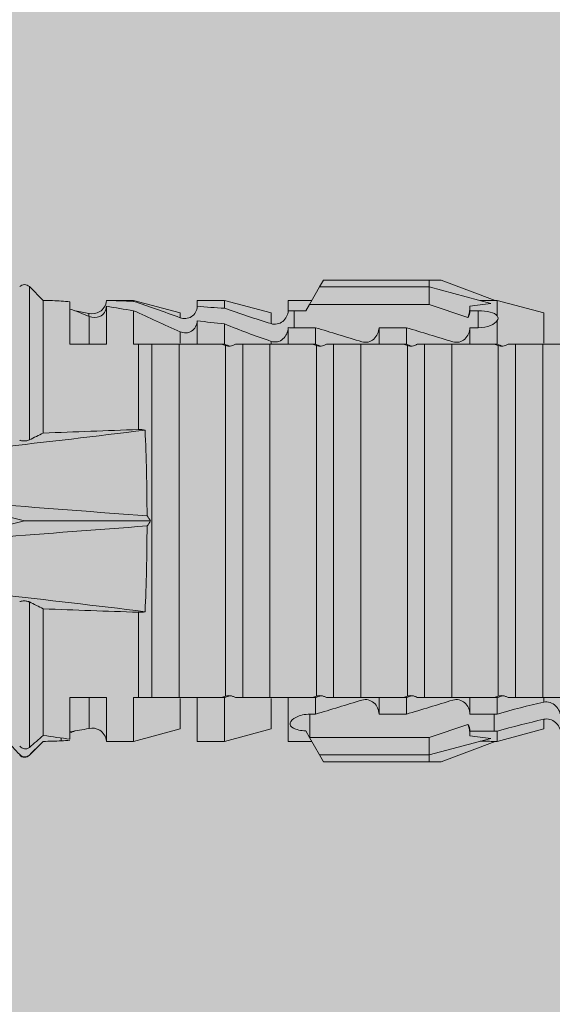
# Model space of a CAD drawing. Units: millimetres. Extents: x 2660 to 6567, y 1032 to 3690.
# Drawn here: x 4633 to 4645, y 1932 to 1954 of the extents above; entities that cross this region are included whole.
import ezdxf

# ---------------------------------------------------------------- set-up
doc = ezdxf.new("R2010")
doc.units = ezdxf.units.MM
doc.layers.add('90%', color=7, linetype='Continuous', transparency=0.9)
doc.layers.add('Bemaßung', color=250, linetype='Continuous', lineweight=13)
doc.layers.add('Schmale Volllinie_Rot', color=1, linetype='Continuous', lineweight=13)
doc.styles.get("Standard").update_dxf_attribs({"font": 'arial.ttf'})
doc.dimstyles.new('100%', dxfattribs={"dimtxt": 4, "dimasz": 3, "dimexe": 3, "dimexo": 3, "dimgap": 2, "dimtad": 1, "dimdec": 0, "dimzin": 0, "dimdsep": 46, "dimtxsty": 'Standard', "dimblk": 'OBLIQUE', "dimcen": 0.09, "dimdle": 3, "dimclrd": 256, "dimclre": 256, "dimclrt": 256, "dimadec": 0, "dimazin": 0, "dimtfac": 1, "dimtdec": 0, "dimtofl": 0, "dimtmove": 0, "dimatfit": 3, "dimfxl": 3, "dimfxlon": 1, "dimtolj": 1, "dimtzin": 0, "dimlwd": -1, "dimlwe": -1, "dimarcsym": 0})

# ---------------------------------------------------------------- blocks, each defined once
blk = doc.blocks.new('HRD')
at = {"layer": 'Schmale Volllinie_Rot'}
for p, q in [((45.255, 1.352), (45.167, 1.2)), ((47.599, 1.352), (45.255, 1.352)), ((47.599, 1.2), (47.599, 1.352)), ((47.599, 1.352), (47.865, 1.352)), ((47.865, 1.352), (49.064, 0.897)), ((39.032, 0.897), (38.723, 1.206)), ((38.723, -2.198), (38.723, 1.206)), ((45.167, 1.2), (44.941, 0.809)), ((47.599, 1.2), (45.167, 1.2)), ((47.599, 1.2), (48.97, 0.833)), ((47.599, 0.809), (47.599, 1.2)), ((39.032, -2.045), (39.032, 0.897)), ((41.038, 0.897), (40.433, 0.897)), ((42.071, 0.621), (41.038, 0.897)), ((41.038, 0.897), (41.038, 0.878)), ((43.057, 0.897), (42.451, 0.897)), ((42.451, 0.897), (42.451, 0.769)), ((44.089, 0.621), (43.057, 0.897)), ((43.057, 0.897), (43.057, 0.725)), ((44.992, 0.897), (44.47, 0.897)), ((44.47, 0.897), (44.47, 0.672)), ((49.113, 0.897), (49.064, 0.897)), ((50.145, 0.621), (49.113, 0.897)), ((49.113, 0.558), (49.113, 0.897)), ((39.625, -0.074), (39.625, 0.871)), ((40.433, -0.074), (40.433, 0.769)), ((41.038, -0.074), (41.038, 0.671)), ((44.6, 0.671), (44.6, 0.294)), ((44.862, 0.671), (44.6, 0.671)), ((44.941, 0.809), (44.862, 0.671)), ((47.599, 0.809), (44.941, 0.809)), ((48.463, 0.521), (47.599, 0.809)), ((48.507, 0.671), (48.507, 0.774)), ((48.688, 0.671), (48.507, 0.671)), ((48.688, 0.671), (48.688, 0.294)), ((40.045, 0.611), (40.044, 0.547)), ((40.052, -0.074), (40.052, 0.544)), ((42.071, 0.621), (42.071, 0.516)), ((42.451, -0.074), (42.451, 0.449)), ((44.089, 0.621), (44.089, 0.384)), ((49.113, -0.074), (49.113, 0.454)), ((50.145, -0.049), (50.145, 0.621)), ((43.057, -0.074), (43.057, 0.377)), ((44.47, -0.074), (44.47, 0.295)), ((44.6, 0.294), (45.076, 0.294)), ((45.076, -0.074), (45.076, 0.294)), ((46.489, -0.074), (46.489, 0.294)), ((46.489, 0.294), (47.094, 0.294)), ((47.094, -0.074), (47.094, 0.294)), ((48.507, -0.074), (48.507, 0.294)), ((48.507, 0.294), (48.688, 0.294)), ((42.071, -0.049), (42.071, 0.205)), ((39.625, -0.074), (40.433, -0.074)), ((41.038, -0.074), (41.143, -0.074)), ((41.143, -1.968), (41.143, -0.074)), ((42.048, -0.074), (41.442, -0.074)), ((41.442, -0.074), (41.442, -7.921)), ((42.048, -7.921), (42.048, -0.074)), ((43.057, -0.074), (42.989, -0.074)), ((43.08, -7.891), (43.08, -0.104)), ((43.461, -7.921), (43.461, -0.074)), ((44.066, -0.074), (43.461, -0.074)), ((44.066, -7.921), (44.066, -0.074)), ((44.089, -0.068), (44.089, -0.009)), ((45.076, -0.074), (45.008, -0.074)), ((45.099, -7.891), (45.099, -0.104)), ((46.085, -0.074), (45.479, -0.074)), ((45.479, -7.921), (45.479, -0.074)), ((46.085, -7.921), (46.085, -0.074)), ((47.094, -0.074), (47.027, -0.074)), ((47.117, -7.891), (47.117, -0.104)), ((47.498, -7.921), (47.498, -0.074)), ((48.104, -0.074), (47.498, -0.074)), ((48.104, -7.921), (48.104, -0.074)), ((49.113, -0.074), (49.045, -0.074)), ((49.136, -7.891), (49.136, -0.104)), ((50.122, -0.074), (49.517, -0.074)), ((49.517, -7.921), (49.517, -0.074)), ((50.122, -7.921), (50.122, -0.074)), ((38.617, -3.998), (38.01, -3.846)), ((38.01, -4.149), (38.617, -3.998)), ((38.617, -3.998), (41.411, -3.998)), ((38.723, -9.03), (38.723, -5.797)), ((39.032, -8.762), (39.032, -5.95)), ((41.143, -7.921), (41.143, -6.027)), ((40.433, -7.921), (39.625, -7.921)), ((39.625, -8.843), (39.625, -7.921)), ((40.052, -8.605), (40.052, -7.922)), ((40.433, -8.893), (40.433, -7.921)), ((41.038, -8.893), (41.038, -7.921)), ((41.143, -7.921), (41.038, -7.921)), ((42.048, -7.921), (41.442, -7.921)), ((42.071, -8.616), (42.071, -7.938)), ((42.451, -8.893), (42.451, -7.921)), ((43.057, -7.921), (42.989, -7.921)), ((43.057, -8.893), (43.057, -7.921)), ((44.066, -7.921), (43.461, -7.921)), ((44.089, -8.616), (44.089, -7.944)), ((44.47, -8.893), (44.47, -7.921)), ((45.076, -7.921), (45.008, -7.921)), ((45.076, -8.29), (45.076, -7.921)), ((46.085, -7.921), (45.479, -7.921)), ((46.489, -8.29), (46.489, -7.921)), ((47.094, -7.921), (47.027, -7.921)), ((47.094, -8.29), (47.094, -7.921)), ((48.104, -7.921), (47.498, -7.921)), ((48.507, -8.29), (48.507, -7.921)), ((49.113, -7.921), (49.045, -7.921)), ((49.113, -8.29), (49.113, -7.921)), ((50.122, -7.921), (49.517, -7.921)), ((50.145, -8.022), (50.145, -7.932)), ((44.954, -8.804), (44.954, -8.29)), ((45.076, -8.29), (44.954, -8.29)), ((47.094, -8.29), (46.489, -8.29)), ((49.041, -8.29), (48.507, -8.29)), ((49.041, -8.667), (49.041, -8.29)), ((47.599, -8.804), (48.463, -8.516)), ((50.145, -8.403), (50.145, -8.616)), ((41.038, -8.893), (42.071, -8.616)), ((43.057, -8.893), (44.089, -8.616)), ((44.86, -8.663), (44.941, -8.804)), ((48.507, -8.667), (49.041, -8.667)), ((48.507, -8.769), (48.507, -8.667)), ((49.113, -8.893), (50.145, -8.616)), ((49.113, -8.667), (49.113, -8.893)), ((38.723, -9.202), (39.032, -8.893)), ((39.432, -8.882), (39.433, -8.817)), ((40.433, -8.893), (41.038, -8.893)), ((42.451, -8.893), (43.057, -8.893)), ((44.47, -8.893), (44.992, -8.893)), ((44.941, -8.804), (45.167, -9.196)), ((44.954, -8.804), (47.599, -8.804)), ((47.599, -9.196), (47.599, -8.804)), ((47.599, -9.196), (48.97, -8.828)), ((47.865, -9.347), (49.064, -8.893)), ((49.064, -8.893), (49.113, -8.893)), ((38.723, -9.197), (38.723, -9.202)), ((47.599, -9.196), (45.167, -9.196)), ((45.167, -9.196), (45.255, -9.347)), ((47.599, -9.347), (45.255, -9.347)), ((47.599, -9.347), (47.599, -9.196)), ((47.865, -9.347), (47.599, -9.347))]:
    blk.add_line(p, q, dxfattribs=at)
for centre, start, end in [((38.616, 1.099), 45, 135), ((38.616, -9.095), 225, 315)]:
    blk.add_arc(centre, 0.151, start, end, dxfattribs=at)
for centre, major_axis, ratio, start_param, end_param in [((61.982, -3.998), (-18.257, 3.583), 0.182676, 5.533624, 5.559414), ((65.434, -3.998), (-18.259, 4.1), 0.14647, 5.867817, 5.930363), ((44.954, -8.495), (-0.442, 0), 0.700325, 1.542349, 1.570796), ((65.434, -3.998), (18.259, 4.1), 0.14647, 3.494414, 3.556961), ((61.982, -3.998), (18.257, 3.583), 0.182676, 3.865364, 3.891154)]:
    blk.add_ellipse(centre, major_axis=major_axis, ratio=ratio, start_param=start_param, end_param=end_param, dxfattribs=at)
for points, degree in [([(39.032, 0.897), (39.17, 0.898), (39.303, 0.894), (39.432, 0.886)], 3), ([(39.432, 0.886), (39.496, 0.882), (39.56, 0.877), (39.625, 0.871)], 3), ([(41.038, 0.878), (40.828, 0.89), (40.626, 0.897), (40.433, 0.897)], 3), ([(41.038, 0.878), (41.37, 0.77), (41.713, 0.647), (42.071, 0.516)], 3), ([(40.052, 0.544), (39.907, 0.603), (39.764, 0.659), (39.625, 0.709)], 3), ([(39.743, 0.666), (39.846, 0.649), (39.947, 0.631), (40.045, 0.611)], 3), ([(40.433, 0.769), (40.628, 0.739), (40.83, 0.705), (41.038, 0.671)], 3), ([(42.071, 0.205), (41.717, 0.364), (41.373, 0.521), (41.038, 0.671)], 3), ([(43.057, 0.725), (42.852, 0.738), (42.65, 0.753), (42.451, 0.769)], 3), ([(43.057, 0.725), (43.396, 0.608), (43.739, 0.493), (44.089, 0.384)], 3), ([(44.6, 0.671), (44.557, 0.671), (44.513, 0.671), (44.47, 0.672)], 3), ([(48.507, 0.774), (48.504, 0.687), (48.487, 0.603), (48.463, 0.521)], 3), ([(48.463, 0.521), (48.49, 0.566), (48.505, 0.618), (48.507, 0.671)], 3), ([(40.045, 0.611), (40.052, 0.61)], 1), ([(42.451, 0.449), (42.651, 0.422), (42.853, 0.398), (43.057, 0.377)], 3), ([(49.113, 0.558), (49.136, 0.521), (49.136, 0.485), (49.113, 0.454)], 3), ([(44.089, -0.009), (43.739, 0.111), (43.396, 0.241), (43.057, 0.377)], 3), ([(44.47, 0.295), (44.513, 0.294), (44.557, 0.294), (44.6, 0.294)], 3), ([(46.108, -0.019), (45.764, 0.086), (45.42, 0.19), (45.076, 0.294)], 3), ([(48.127, -0.019), (47.783, 0.086), (47.439, 0.19), (47.094, 0.294)], 3), ([(42.989, -0.074), (42.678, -0.074), (42.363, -0.074), (42.048, -0.074)], 3), ([(43.08, -0.104), (43.05, -0.094), (43.02, -0.084), (42.989, -0.074)], 3), ([(43.057, -0.074), (43.099, -0.088), (43.141, -0.102), (43.182, -0.116)], 3), ([(45.008, -0.074), (44.696, -0.074), (44.382, -0.074), (44.066, -0.074)], 3), ([(45.099, -0.104), (45.068, -0.094), (45.038, -0.084), (45.008, -0.074)], 3), ([(45.076, -0.074), (45.117, -0.088), (45.159, -0.102), (45.201, -0.116)], 3), ([(47.027, -0.074), (46.715, -0.074), (46.401, -0.074), (46.085, -0.074)], 3), ([(47.117, -0.104), (47.087, -0.094), (47.057, -0.084), (47.027, -0.074)], 3), ([(47.094, -0.074), (47.136, -0.088), (47.178, -0.102), (47.22, -0.116)], 3), ([(49.045, -0.074), (48.734, -0.074), (48.419, -0.074), (48.104, -0.074)], 3), ([(49.136, -0.104), (49.106, -0.094), (49.076, -0.084), (49.045, -0.074)], 3), ([(49.113, -0.074), (49.155, -0.088), (49.197, -0.102), (49.238, -0.116)], 3), ([(51.064, -0.074), (50.752, -0.074), (50.438, -0.074), (50.122, -0.074)], 3), ([(41.292, -1.982), (41.249, -1.972), (41.197, -1.966), (41.143, -1.968)], 3), ([(38.01, -2.367), (39.109, -2.244), (40.204, -2.117), (41.292, -1.982)], 3), ([(39.032, -2.045), (38.931, -2.097), (38.828, -2.147), (38.723, -2.198)], 3), ([(39.032, -2.045), (39.736, -2.02), (40.44, -1.994), (41.143, -1.968)], 3), ([(41.336, -3.886), (40.228, -3.803), (39.119, -3.718), (38.01, -3.631)], 3), ([(41.411, -3.998), (41.393, -3.959), (41.369, -3.921), (41.336, -3.886)], 3), ([(38.01, -4.364), (39.119, -4.277), (40.228, -4.192), (41.336, -4.109)], 3), ([(41.336, -4.109), (41.369, -4.074), (41.393, -4.037), (41.411, -3.998)], 3), ([(41.292, -6.014), (40.204, -5.879), (39.109, -5.752), (38.01, -5.629)], 3), ([(38.723, -5.797), (38.828, -5.848), (38.931, -5.899), (39.032, -5.95)], 3), ([(41.143, -6.027), (40.44, -6.002), (39.736, -5.976), (39.032, -5.95)], 3), ([(41.143, -6.027), (41.197, -6.029), (41.249, -6.024), (41.292, -6.014)], 3), ([(42.048, -7.921), (42.363, -7.921), (42.678, -7.921), (42.989, -7.921)], 3), ([(42.989, -7.921), (43.02, -7.911), (43.05, -7.901), (43.08, -7.891)], 3), ([(43.182, -7.879), (43.141, -7.893), (43.099, -7.908), (43.057, -7.921)], 3), ([(44.066, -7.921), (44.382, -7.921), (44.696, -7.921), (45.008, -7.921)], 3), ([(45.008, -7.921), (45.038, -7.911), (45.068, -7.901), (45.099, -7.891)], 3), ([(45.201, -7.879), (45.159, -7.893), (45.117, -7.908), (45.076, -7.921)], 3), ([(45.076, -8.29), (45.42, -8.186), (45.764, -8.081), (46.108, -7.976)], 3), ([(46.085, -7.921), (46.401, -7.921), (46.715, -7.921), (47.027, -7.921)], 3), ([(47.027, -7.921), (47.057, -7.911), (47.087, -7.901), (47.117, -7.891)], 3), ([(47.22, -7.879), (47.178, -7.893), (47.136, -7.908), (47.094, -7.921)], 3), ([(47.094, -8.29), (47.439, -8.186), (47.783, -8.081), (48.127, -7.976)], 3), ([(48.104, -7.921), (48.419, -7.921), (48.734, -7.921), (49.045, -7.921)], 3), ([(49.045, -7.921), (49.076, -7.911), (49.106, -7.901), (49.136, -7.891)], 3), ([(49.238, -7.879), (49.197, -7.893), (49.155, -7.908), (49.113, -7.921)], 3), ([(49.113, -8.29), (49.456, -8.188), (49.8, -8.099), (50.145, -8.022)], 3), ([(50.122, -7.921), (50.438, -7.921), (50.752, -7.921), (51.064, -7.921)], 3), ([(49.113, -8.29), (49.089, -8.29), (49.065, -8.29), (49.041, -8.29)], 3), ([(48.507, -8.667), (48.505, -8.614), (48.489, -8.562), (48.463, -8.516)], 3), ([(48.463, -8.516), (48.487, -8.598), (48.504, -8.682), (48.507, -8.769)], 3), ([(50.145, -8.403), (49.801, -8.483), (49.457, -8.57), (49.113, -8.667)], 3), ([(39.625, -8.68), (39.77, -8.658), (39.91, -8.634), (40.045, -8.607)], 3), ([(39.739, -8.663), (39.701, -8.677), (39.663, -8.691), (39.625, -8.704)], 3), ([(40.045, -8.607), (40.052, -8.605)], 1), ([(49.041, -8.667), (49.065, -8.667), (49.089, -8.667), (49.113, -8.667)], 3), ([(38.2, -8.858), (38.303, -8.97), (38.406, -9.08), (38.509, -9.188)], 3), ([(39.032, -8.762), (38.93, -8.85), (38.827, -8.939), (38.723, -9.03)], 3), ([(38.723, -9.197), (38.828, -9.095), (38.931, -8.994), (39.032, -8.893)], 3), ([(39.625, -8.843), (39.435, -8.821), (39.237, -8.793), (39.032, -8.762)], 3), ([(39.032, -8.893), (39.17, -8.893), (39.303, -8.89), (39.432, -8.882)], 3), ([(39.432, -8.882), (39.496, -8.878), (39.56, -8.873), (39.625, -8.867)], 3), ([(38.509, -9.188), (38.568, -9.25), (38.662, -9.256), (38.723, -9.197)], 3)]:
    blk.add_open_spline(points, degree=degree, dxfattribs=at)
for points, knots in [([(40.052, 0.61), (40.129, 0.594), (40.211, 0.606), (40.324, 0.676), (40.359, 0.708), (40.412, 0.791), (40.43, 0.843), (40.433, 0.897)], [0, 0, 0, 0, 0.5, 0.5, 0.75, 0.75, 1, 1, 1, 1]), ([(40.433, 0.769), (40.43, 0.719), (40.415, 0.671), (40.363, 0.592), (40.329, 0.563), (40.214, 0.508), (40.129, 0.513), (40.052, 0.544)], [0, 0, 0, 0, 0.25, 0.25, 0.5, 0.5, 1, 1, 1, 1]), ([(42.071, 0.516), (42.152, 0.487), (42.246, 0.492), (42.359, 0.563), (42.391, 0.596), (42.436, 0.677), (42.449, 0.723), (42.451, 0.769)], [0, 0, 0, 0, 0.5, 0.5, 0.75, 0.75, 1, 1, 1, 1]), ([(44.089, 0.384), (44.177, 0.357), (44.277, 0.376), (44.422, 0.49), (44.465, 0.58), (44.47, 0.672)], [0, 0, 0, 0, 0.5, 0.5, 1, 1, 1, 1]), ([(49.113, 0.558), (49.087, 0.593), (49.034, 0.622), (48.883, 0.661), (48.786, 0.671), (48.688, 0.671)], [0, 0, 0, 0, 0.5, 0.5, 1, 1, 1, 1]), ([(42.451, 0.449), (42.447, 0.357), (42.402, 0.265), (42.25, 0.168), (42.152, 0.168), (42.071, 0.205)], [0, 0, 0, 0, 0.5, 0.5, 1, 1, 1, 1]), ([(48.688, 0.294), (48.788, 0.294), (48.885, 0.314), (49.035, 0.374), (49.087, 0.414), (49.113, 0.454)], [0, 0, 0, 0, 0.5, 0.5, 1, 1, 1, 1]), ([(44.47, 0.295), (44.466, 0.2), (44.425, 0.106), (44.319, 0.014), (44.276, -0.009), (44.183, -0.028), (44.134, -0.025), (44.089, -0.009)], [0, 0, 0, 0, 0.5, 0.5, 0.75, 0.75, 1, 1, 1, 1]), ([(46.489, 0.294), (46.484, 0.199), (46.443, 0.105), (46.338, 0.011), (46.295, -0.013), (46.203, -0.035), (46.154, -0.033), (46.108, -0.019)], [0, 0, 0, 0, 0.5, 0.5, 0.75, 0.75, 1, 1, 1, 1]), ([(48.507, 0.294), (48.503, 0.199), (48.462, 0.105), (48.357, 0.011), (48.314, -0.013), (48.222, -0.035), (48.172, -0.033), (48.127, -0.019)], [0, 0, 0, 0, 0.5, 0.5, 0.75, 0.75, 1, 1, 1, 1]), ([(41.143, -0.074), (41.19, -0.074), (41.233, -0.074), (41.306, -0.074), (41.335, -0.074), (41.406, -0.074), (41.432, -0.074), (41.442, -0.074)], [0, 0, 0, 0, 0.25, 0.25, 0.5, 0.5, 1, 1, 1, 1]), ([(43.182, -0.116), (43.165, -0.118), (43.148, -0.118), (43.113, -0.114), (43.096, -0.11), (43.08, -0.104)], [0, 0, 0, 0, 0.5, 0.5, 1, 1, 1, 1]), ([(43.299, -0.074), (43.281, -0.085), (43.263, -0.095), (43.224, -0.109), (43.203, -0.114), (43.182, -0.116)], [0, 0, 0, 0, 0.5, 0.5, 1, 1, 1, 1]), ([(43.462, -0.074), (43.457, -0.074), (43.444, -0.074), (43.393, -0.074), (43.355, -0.074), (43.299, -0.074)], [0, 0, 0, 0, 0.5, 0.5, 1, 1, 1, 1]), ([(45.201, -0.116), (45.184, -0.118), (45.166, -0.118), (45.132, -0.114), (45.115, -0.11), (45.099, -0.104)], [0, 0, 0, 0, 0.5, 0.5, 1, 1, 1, 1]), ([(45.318, -0.074), (45.3, -0.085), (45.281, -0.095), (45.242, -0.109), (45.222, -0.114), (45.201, -0.116)], [0, 0, 0, 0, 0.5, 0.5, 1, 1, 1, 1]), ([(45.48, -0.074), (45.476, -0.074), (45.463, -0.074), (45.412, -0.074), (45.374, -0.074), (45.318, -0.074)], [0, 0, 0, 0, 0.5, 0.5, 1, 1, 1, 1]), ([(47.22, -0.116), (47.202, -0.118), (47.185, -0.118), (47.151, -0.114), (47.134, -0.11), (47.117, -0.104)], [0, 0, 0, 0, 0.5, 0.5, 1, 1, 1, 1]), ([(47.336, -0.074), (47.319, -0.085), (47.3, -0.095), (47.261, -0.109), (47.241, -0.114), (47.22, -0.116)], [0, 0, 0, 0, 0.5, 0.5, 1, 1, 1, 1]), ([(47.499, -0.074), (47.494, -0.074), (47.482, -0.074), (47.431, -0.074), (47.393, -0.074), (47.336, -0.074)], [0, 0, 0, 0, 0.5, 0.5, 1, 1, 1, 1]), ([(49.238, -0.116), (49.221, -0.118), (49.204, -0.118), (49.169, -0.114), (49.152, -0.11), (49.136, -0.104)], [0, 0, 0, 0, 0.5, 0.5, 1, 1, 1, 1]), ([(49.355, -0.074), (49.337, -0.085), (49.319, -0.095), (49.28, -0.109), (49.259, -0.114), (49.238, -0.116)], [0, 0, 0, 0, 0.5, 0.5, 1, 1, 1, 1]), ([(49.518, -0.074), (49.513, -0.074), (49.5, -0.074), (49.449, -0.074), (49.411, -0.074), (49.355, -0.074)], [0, 0, 0, 0, 0.5, 0.5, 1, 1, 1, 1]), ([(41.336, -3.886), (41.336, -3.555), (41.332, -3.225), (41.319, -2.588), (41.308, -2.279), (41.292, -1.982)], [0, 0, 0, 0, 0.5, 0.5, 1, 1, 1, 1]), ([(38.723, -2.198), (38.713, -2.203), (38.7, -2.208), (38.674, -2.215), (38.66, -2.218), (38.632, -2.221), (38.616, -2.222), (38.589, -2.222), (38.575, -2.221), (38.551, -2.218), (38.54, -2.215), (38.522, -2.211), (38.515, -2.208), (38.509, -2.206)], [0, 0, 0, 0, 0.208868, 0.208868, 0.384739, 0.384739, 0.561928, 0.561928, 0.719833, 0.719833, 0.880149, 0.880149, 1, 1, 1, 1]), ([(41.292, -6.014), (41.308, -5.716), (41.319, -5.403), (41.332, -4.765), (41.336, -4.44), (41.336, -4.109)], [0, 0, 0, 0, 0.5, 0.5, 1, 1, 1, 1]), ([(38.509, -5.79), (38.519, -5.786), (38.531, -5.782), (38.558, -5.777), (38.573, -5.775), (38.603, -5.773), (38.618, -5.774), (38.645, -5.776), (38.658, -5.778), (38.682, -5.783), (38.693, -5.786), (38.711, -5.792), (38.717, -5.795), (38.723, -5.797)], [0, 0, 0, 0, 0.194465, 0.194465, 0.391142, 0.391142, 0.561497, 0.561497, 0.717424, 0.717424, 0.88442, 0.88442, 1, 1, 1, 1]), ([(41.442, -7.921), (41.432, -7.921), (41.406, -7.921), (41.336, -7.921), (41.306, -7.921), (41.234, -7.921), (41.19, -7.921), (41.143, -7.921)], [0, 0, 0, 0, 0.5, 0.5, 0.75, 0.75, 1, 1, 1, 1]), ([(43.08, -7.891), (43.096, -7.886), (43.113, -7.882), (43.147, -7.878), (43.165, -7.878), (43.182, -7.879)], [0, 0, 0, 0, 0.5, 0.5, 1, 1, 1, 1]), ([(43.182, -7.879), (43.203, -7.882), (43.223, -7.886), (43.263, -7.901), (43.281, -7.91), (43.299, -7.921)], [0, 0, 0, 0, 0.5, 0.5, 1, 1, 1, 1]), ([(43.299, -7.921), (43.355, -7.921), (43.393, -7.921), (43.444, -7.921), (43.457, -7.921), (43.462, -7.921)], [0, 0, 0, 0, 0.5, 0.5, 1, 1, 1, 1]), ([(45.099, -7.891), (45.115, -7.886), (45.132, -7.882), (45.166, -7.878), (45.184, -7.878), (45.201, -7.879)], [0, 0, 0, 0, 0.5, 0.5, 1, 1, 1, 1]), ([(45.201, -7.879), (45.222, -7.882), (45.242, -7.886), (45.281, -7.901), (45.3, -7.91), (45.318, -7.921)], [0, 0, 0, 0, 0.5, 0.5, 1, 1, 1, 1]), ([(45.318, -7.921), (45.374, -7.921), (45.412, -7.921), (45.463, -7.921), (45.476, -7.921), (45.48, -7.921)], [0, 0, 0, 0, 0.5, 0.5, 1, 1, 1, 1]), ([(46.108, -7.976), (46.153, -7.962), (46.202, -7.961), (46.295, -7.983), (46.338, -8.006), (46.444, -8.101), (46.484, -8.194), (46.489, -8.29)], [0, 0, 0, 0, 0.25, 0.25, 0.5, 0.5, 1, 1, 1, 1]), ([(47.117, -7.891), (47.134, -7.886), (47.15, -7.882), (47.185, -7.878), (47.203, -7.878), (47.22, -7.879)], [0, 0, 0, 0, 0.5, 0.5, 1, 1, 1, 1]), ([(47.22, -7.879), (47.241, -7.882), (47.261, -7.886), (47.3, -7.901), (47.319, -7.91), (47.336, -7.921)], [0, 0, 0, 0, 0.5, 0.5, 1, 1, 1, 1]), ([(47.336, -7.921), (47.393, -7.921), (47.43, -7.921), (47.482, -7.921), (47.494, -7.921), (47.499, -7.921)], [0, 0, 0, 0, 0.5, 0.5, 1, 1, 1, 1]), ([(48.127, -7.976), (48.172, -7.962), (48.221, -7.961), (48.313, -7.983), (48.356, -8.006), (48.462, -8.101), (48.503, -8.194), (48.507, -8.29)], [0, 0, 0, 0, 0.25, 0.25, 0.5, 0.5, 1, 1, 1, 1]), ([(49.136, -7.891), (49.152, -7.886), (49.169, -7.882), (49.203, -7.878), (49.221, -7.878), (49.238, -7.879)], [0, 0, 0, 0, 0.5, 0.5, 1, 1, 1, 1]), ([(49.238, -7.879), (49.259, -7.882), (49.279, -7.886), (49.319, -7.901), (49.337, -7.91), (49.355, -7.921)], [0, 0, 0, 0, 0.5, 0.5, 1, 1, 1, 1]), ([(49.355, -7.921), (49.411, -7.921), (49.449, -7.921), (49.5, -7.921), (49.513, -7.921), (49.518, -7.921)], [0, 0, 0, 0, 0.5, 0.5, 1, 1, 1, 1]), ([(50.145, -8.022), (50.192, -8.012), (50.242, -8.015), (50.333, -8.046), (50.375, -8.073), (50.479, -8.174), (50.521, -8.269), (50.526, -8.366)], [0, 0, 0, 0, 0.25, 0.25, 0.5, 0.5, 1, 1, 1, 1]), ([(44.954, -8.29), (44.839, -8.29), (44.73, -8.315), (44.574, -8.39), (44.526, -8.438), (44.503, -8.527), (44.529, -8.57), (44.651, -8.634), (44.75, -8.656), (44.86, -8.663)], [0, 0, 0, 0, 0.25, 0.25, 0.5, 0.5, 0.75, 0.75, 1, 1, 1, 1]), ([(50.526, -8.716), (50.521, -8.622), (50.475, -8.531), (50.334, -8.411), (50.237, -8.382), (50.145, -8.403)], [0, 0, 0, 0, 0.5, 0.5, 1, 1, 1, 1]), ([(40.052, -8.605), (40.129, -8.59), (40.211, -8.601), (40.324, -8.671), (40.359, -8.704), (40.412, -8.787), (40.43, -8.839), (40.433, -8.893)], [0, 0, 0, 0, 0.5, 0.5, 0.75, 0.75, 1, 1, 1, 1]), ([(38.723, -9.03), (38.692, -9.057), (38.651, -9.065), (38.574, -9.051), (38.537, -9.03), (38.509, -8.997)], [0, 0, 0, 0, 0.5, 0.5, 1, 1, 1, 1])]:
    blk.add_open_spline(points, degree=3, knots=knots, dxfattribs=at)
blk = doc.blocks.new('FOX-VT 220 L11_Ansicht Gleitpunkt')
at = {"layer": 'Schmale Volllinie_Rot'}
blk.add_blockref('HRD', (-466.554, 3193.952), dxfattribs=at)
blk = doc.blocks.new('_Oblique')
at = {"color": 0, "linetype": 'ByBlock', "lineweight": -2}
blk.add_line((-0.5, -0.5), (0.5, 0.5), dxfattribs=at)
blk = doc.blocks.new('*D89')
at = {"layer": 'Bemaßung', "transparency": 16777216}
for p, q in [((4698.253, 1945.52), (4698.253, 1765.376)), ((4695.253, 1942.52), (4701.253, 1942.52)), ((4695.253, 1768.376), (4701.253, 1768.376))]:
    blk.add_line(p, q, dxfattribs=at)
at = {"layer": 'Defpoints', "color": 0, "transparency": 16777216}
for p in [(4683.593, 1942.52), (4606.545, 1768.376), (4698.253, 1768.376)]:
    blk.add_point(p, dxfattribs=at)
at = {"layer": 'Bemaßung', "transparency": 16777216, "xscale": 3, "yscale": 3, "zscale": 3}
for p, rotation in [((4698.253, 1942.52), 90), ((4698.253, 1768.376), 270)]:
    blk.add_blockref('_Oblique', p, dxfattribs=dict(at, rotation=rotation))
at = {"layer": 'Bemaßung', "transparency": 16777216, "insert": (4694.211, 1855.448), "char_height": 4, "attachment_point": 5, "rotation": 90}
blk.add_mtext('\\A1;{\\W0.75;> }100', dxfattribs=at)

msp = doc.modelspace()

# ---------------------------------------------------------------- hatches: boundary and pattern name
at = {"layer": '90%'}
h = msp.add_hatch(color=256, dxfattribs=at)
h.dxf.hatch_style = 1
h.paths.add_polyline_path([(4731.545, 2049.941), (4606.545, 2049.941), (4606.545, 1768.376), (4731.545, 1768.376)])

# ---------------------------------------------------------------- block references
msp.add_blockref('FOX-VT 220 L11_Ansicht Gleitpunkt', (5061.065, -1247.433))

# ---------------------------------------------------------------- dimensions: what is measured, and where the dimension line sits
at = {"layer": 'Bemaßung'}
dim = msp.add_linear_dim(base=(4698.253, 1768.376), p1=(4683.593, 1942.52), p2=(4606.545, 1768.376), angle=90, text='{\\W0.75;> }100', dimstyle='100%', dxfattribs=at)
dim.commit()
dim.dimension.update_dxf_attribs({"geometry": '*D89', "text_midpoint": (4694.211, 1855.448)})

doc.saveas('drawing.dxf')
